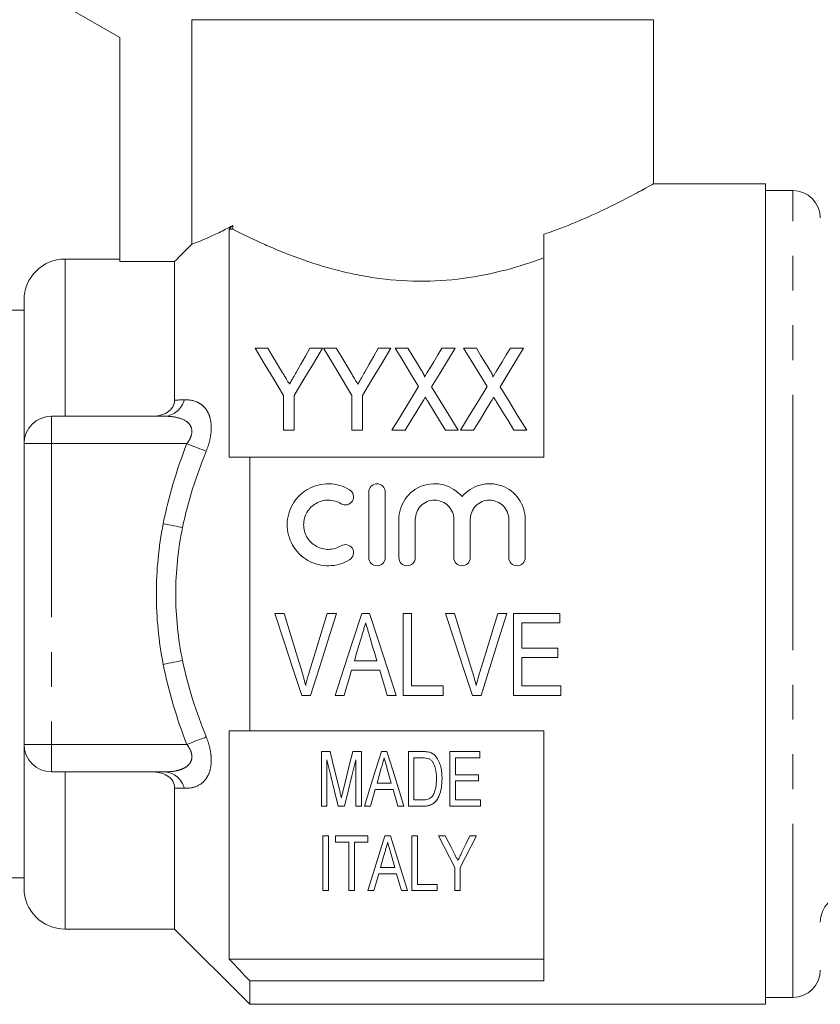
# Model space of a CAD drawing. Units: millimetres. Extents: x 144 to 262, y 95 to 257.
# Drawn here: x 168 to 197, y 185 to 221 of the extents above; entities that cross this region are included whole.
import ezdxf

# ---------------------------------------------------------------- set-up
doc = ezdxf.new("R2010")
doc.units = ezdxf.units.MM
doc.linetypes.add('PHANTOM', pattern=[12.7, 6.35, -1.27, 1.27, -1.27, 1.27, -1.27])

msp = doc.modelspace()

# ---------------------------------------------------------------- linework, layer by layer
at = {"color": 7, "linetype": 'Continuous', "lineweight": 15}
for p, q in [((169.474, 221.292), (171.474, 220.137)), ((174.108, 220.792), (190.974, 220.792)), ((174.108, 220.792), (174.108, 212.588)), ((190.974, 214.781), (190.974, 220.792)), ((171.474, 220.137), (171.474, 211.95)), ((195.074, 214.792), (190.955, 214.792)), ((195.074, 214.792), (195.074, 184.792)), ((196.074, 214.542), (195.074, 214.542)), ((175.474, 204.792), (175.474, 213.136)), ((175.601, 213.136), (175.474, 213.136)), ((175.601, 213.271), (175.601, 213.136)), ((186.974, 204.792), (186.974, 212.945)), ((171.474, 212.042), (169.474, 212.042)), ((173.474, 211.95), (171.474, 211.95)), ((173.474, 206.883), (173.474, 211.95)), ((167.974, 205.292), (167.974, 210.542)), ((167.974, 210.167), (167.206, 210.167)), ((176.885, 208.781), (176.422, 208.781)), ((178.883, 208.781), (178.421, 208.781)), ((179.385, 208.781), (178.922, 208.781)), ((181.383, 208.781), (180.921, 208.781)), ((182.005, 208.781), (181.537, 208.781)), ((183.73, 208.781), (183.249, 208.781)), ((184.505, 208.781), (184.037, 208.781)), ((186.23, 208.781), (185.749, 208.781)), ((177.46, 207.052), (177.46, 205.781)), ((177.845, 205.781), (177.845, 207.052)), ((179.96, 207.052), (179.96, 205.781)), ((180.345, 205.781), (180.345, 207.052)), ((168.974, 206.292), (173.124, 206.292)), ((177.46, 205.781), (177.845, 205.781)), ((179.96, 205.781), (180.345, 205.781)), ((181.422, 205.781), (181.902, 205.781)), ((183.377, 205.781), (183.845, 205.781)), ((183.922, 205.781), (184.402, 205.781)), ((185.877, 205.781), (186.345, 205.781)), ((167.974, 194.292), (167.974, 205.292)), ((176.224, 194.792), (176.224, 204.792)), ((186.974, 204.792), (176.224, 204.792)), ((180.574, 201.125), (180.574, 203.525)), ((181.174, 203.525), (181.174, 201.125)), ((181.674, 201.125), (181.674, 202.521)), ((182.274, 202.521), (182.274, 201.125)), ((183.682, 201.125), (183.682, 202.521)), ((184.282, 202.521), (184.282, 201.125)), ((185.691, 201.125), (185.691, 202.521)), ((186.291, 202.521), (186.291, 201.125)), ((177.479, 199.086), (177.142, 199.086)), ((179.393, 199.086), (179.056, 199.086)), ((180.605, 199.086), (180.315, 199.086)), ((182.133, 199.086), (181.825, 199.086)), ((181.825, 199.086), (181.825, 196.086)), ((182.133, 196.432), (182.133, 199.086)), ((183.71, 199.086), (183.373, 199.086)), ((185.624, 199.086), (185.287, 199.086)), ((187.556, 199.086), (185.864, 199.086)), ((185.864, 199.086), (185.864, 196.086)), ((187.556, 198.74), (187.556, 199.086)), ((186.171, 197.817), (186.171, 198.74)), ((186.171, 198.74), (187.556, 198.74)), ((187.479, 197.817), (186.171, 197.817)), ((187.479, 197.471), (187.479, 197.817)), ((180.872, 197.356), (180.048, 197.356)), ((186.171, 196.432), (186.171, 197.471)), ((186.171, 197.471), (187.479, 197.471)), ((179.945, 197.009), (180.974, 197.009)), ((183.287, 196.432), (182.133, 196.432)), ((183.287, 196.086), (183.287, 196.432)), ((187.595, 196.432), (186.171, 196.432)), ((187.595, 196.086), (187.595, 196.432)), ((178.129, 196.086), (178.445, 196.086)), ((179.343, 196.086), (179.671, 196.086)), ((181.248, 196.086), (181.577, 196.086)), ((181.825, 196.086), (183.287, 196.086)), ((184.36, 196.086), (184.676, 196.086)), ((185.864, 196.086), (187.595, 196.086)), ((175.474, 186.448), (175.474, 194.792)), ((176.224, 194.792), (186.974, 194.792)), ((186.974, 185.65), (186.974, 194.792)), ((167.974, 189.042), (167.974, 194.292)), ((178.841, 194.034), (178.841, 192.034)), ((179.159, 194.034), (178.841, 194.034)), ((179.046, 192.034), (179.046, 193.727)), ((180.303, 194.034), (179.988, 194.034)), ((180.097, 193.727), (180.097, 192.034)), ((180.303, 192.034), (180.303, 194.034)), ((181.236, 194.034), (181.036, 194.034)), ((182.02, 194.034), (182.02, 192.034)), ((182.533, 194.034), (182.02, 194.034)), ((182.226, 193.803), (182.535, 193.803)), ((182.226, 192.265), (182.226, 193.803)), ((184.636, 194.034), (183.533, 194.034)), ((183.533, 194.034), (183.533, 192.034)), ((183.738, 193.803), (184.636, 193.803)), ((183.738, 193.188), (183.738, 193.803)), ((184.636, 193.803), (184.636, 194.034)), ((173.124, 193.292), (168.974, 193.292)), ((184.585, 193.188), (183.738, 193.188)), ((184.585, 192.957), (184.585, 193.188)), ((173.474, 187.542), (173.474, 192.701)), ((180.636, 192.034), (180.81, 192.65)), ((180.81, 192.65), (181.462, 192.65)), ((181.397, 192.88), (180.875, 192.88)), ((183.738, 192.957), (184.585, 192.957)), ((183.738, 192.265), (183.738, 192.957)), ((182.54, 192.265), (182.226, 192.265)), ((184.662, 192.265), (183.738, 192.265)), ((184.662, 192.034), (184.662, 192.265)), ((178.841, 192.034), (179.046, 192.034)), ((179.454, 192.034), (179.687, 192.034)), ((180.097, 192.034), (180.303, 192.034)), ((180.417, 192.034), (180.636, 192.034)), ((181.636, 192.034), (181.855, 192.034)), ((182.02, 192.034), (182.558, 192.034)), ((183.533, 192.034), (184.662, 192.034)), ((178.892, 190.947), (178.892, 188.947)), ((179.097, 190.947), (178.892, 190.947)), ((179.097, 188.947), (179.097, 190.947)), ((180.533, 190.947), (179.354, 190.947)), ((179.354, 190.947), (179.354, 190.717)), ((180.533, 190.717), (180.533, 190.947)), ((181.364, 190.947), (181.164, 190.947)), ((182.149, 190.947), (182.149, 188.947)), ((182.354, 190.947), (182.149, 190.947)), ((182.354, 189.178), (182.354, 190.947)), ((183.37, 190.947), (183.123, 190.947)), ((184.508, 190.947), (184.261, 190.947)), ((179.354, 190.717), (179.841, 190.717)), ((179.841, 190.717), (179.841, 188.947)), ((180.046, 190.717), (180.533, 190.717)), ((180.046, 188.947), (180.046, 190.717)), ((181.525, 189.793), (181.003, 189.793)), ((183.713, 189.795), (183.713, 188.947)), ((183.918, 188.947), (183.918, 189.795)), ((166.299, 189.417), (167.974, 189.417)), ((180.938, 189.563), (181.59, 189.563)), ((183.072, 189.178), (182.354, 189.178)), ((183.072, 188.947), (183.072, 189.178)), ((178.892, 188.947), (179.097, 188.947)), ((179.841, 188.947), (180.046, 188.947)), ((180.545, 188.947), (180.764, 188.947)), ((181.764, 188.947), (181.983, 188.947)), ((182.149, 188.947), (183.072, 188.947)), ((183.713, 188.947), (183.918, 188.947)), ((169.474, 187.542), (173.474, 187.542)), ((173.474, 187.542), (176.224, 184.792)), ((186.974, 186.448), (175.474, 186.448)), ((176.224, 184.792), (176.224, 185.65)), ((186.974, 185.65), (176.224, 185.65)), ((195.074, 185.042), (196.074, 185.042)), ((176.224, 184.792), (195.074, 184.792))]:
    msp.add_line(p, q, dxfattribs=at)
at = {"color": 8, "linetype": 'PHANTOM', "lineweight": 0}
for p, q in [((196.074, 200.729), (196.074, 214.542)), ((169.474, 206.292), (169.474, 212.042)), ((168.974, 205.292), (168.974, 206.292)), ((168.974, 205.292), (167.974, 205.292)), ((168.974, 205.292), (168.974, 194.292)), ((173.926, 205.292), (168.974, 205.292)), ((196.074, 185.042), (196.074, 200.729)), ((168.974, 194.292), (167.974, 194.292)), ((168.974, 194.292), (168.974, 193.292)), ((168.974, 194.292), (173.926, 194.292)), ((169.474, 187.542), (169.474, 193.292))]:
    msp.add_line(p, q, dxfattribs=at)
at = {"color": 7, "linetype": 'Continuous', "lineweight": 15, "flags": 128}
for points in [[(176.422, 208.781), (176.756, 208.225), (177.102, 207.648), (177.46, 207.052)], [(177.426, 207.88), (177.242, 208.187), (177.061, 208.487), (176.885, 208.781)], [(177.845, 207.052), (178.203, 207.648), (178.549, 208.225), (178.883, 208.781)], [(178.421, 208.781), (178.257, 208.493), (178.091, 208.198), (177.921, 207.898)], [(178.922, 208.781), (179.256, 208.225), (179.602, 207.648), (179.96, 207.052)], [(179.926, 207.88), (179.742, 208.187), (179.561, 208.487), (179.385, 208.781)], [(180.345, 207.052), (180.703, 207.648), (181.049, 208.225), (181.383, 208.781)], [(180.921, 208.781), (180.757, 208.493), (180.591, 208.198), (180.421, 207.898)], [(181.537, 208.781), (181.815, 208.328), (182.102, 207.861), (182.396, 207.381)], [(182.482, 208.002), (182.32, 208.266), (182.161, 208.526), (182.005, 208.781)], [(183.249, 208.781), (183.099, 208.534), (182.946, 208.283), (182.79, 208.028)], [(182.87, 207.37), (183.165, 207.854), (183.451, 208.325), (183.73, 208.781)], [(184.037, 208.781), (184.315, 208.328), (184.602, 207.861), (184.896, 207.381)], [(184.982, 208.002), (184.82, 208.266), (184.661, 208.526), (184.505, 208.781)], [(185.749, 208.781), (185.599, 208.534), (185.446, 208.283), (185.29, 208.028)], [(185.37, 207.37), (185.665, 207.854), (185.951, 208.325), (186.23, 208.781)], [(182.396, 207.381), (182.079, 206.86), (181.754, 206.327), (181.422, 205.781)], [(183.845, 205.781), (183.513, 206.323), (183.188, 206.853), (182.87, 207.37)], [(184.896, 207.381), (184.579, 206.86), (184.254, 206.327), (183.922, 205.781)], [(186.345, 205.781), (186.013, 206.323), (185.688, 206.853), (185.37, 207.37)], [(181.902, 205.781), (182.115, 206.131), (182.326, 206.477), (182.534, 206.817)], [(182.74, 206.82), (182.95, 206.478), (183.162, 206.132), (183.377, 205.781)], [(184.402, 205.781), (184.615, 206.131), (184.826, 206.477), (185.034, 206.817)], [(185.24, 206.82), (185.45, 206.478), (185.662, 206.132), (185.877, 205.781)], [(177.142, 199.086), (177.474, 198.077), (177.804, 197.075), (178.129, 196.086)], [(178.135, 196.936), (177.918, 197.648), (177.699, 198.366), (177.479, 199.086)], [(179.056, 199.086), (178.836, 198.366), (178.616, 197.648), (178.399, 196.936)], [(178.445, 196.086), (178.758, 197.075), (179.074, 198.077), (179.393, 199.086)], [(180.315, 199.086), (179.988, 198.077), (179.664, 197.075), (179.343, 196.086)], [(181.577, 196.086), (181.257, 197.075), (180.932, 198.077), (180.605, 199.086)], [(183.373, 199.086), (183.705, 198.077), (184.035, 197.075), (184.36, 196.086)], [(184.366, 196.936), (184.148, 197.648), (183.93, 198.366), (183.71, 199.086)], [(185.287, 199.086), (185.066, 198.366), (184.847, 197.648), (184.629, 196.936)], [(184.676, 196.086), (184.989, 197.075), (185.305, 198.077), (185.624, 199.086)], [(180.048, 197.356), (180.13, 197.63), (180.212, 197.906), (180.294, 198.182)], [(180.637, 198.143), (180.715, 197.88), (180.794, 197.617), (180.872, 197.356)], [(179.671, 196.086), (179.762, 196.393), (179.854, 196.7), (179.945, 197.009)], [(180.974, 197.009), (181.066, 196.7), (181.157, 196.393), (181.248, 196.086)], [(179.046, 193.727), (179.185, 193.15), (179.321, 192.585), (179.454, 192.034)], [(179.502, 192.631), (179.39, 193.09), (179.276, 193.558), (179.159, 194.034)], [(179.988, 194.034), (179.873, 193.567), (179.759, 193.107), (179.647, 192.655)], [(179.687, 192.034), (179.82, 192.585), (179.957, 193.15), (180.097, 193.727)], [(181.036, 194.034), (180.824, 193.35), (180.618, 192.683), (180.417, 192.034)], [(181.855, 192.034), (181.654, 192.683), (181.448, 193.35), (181.236, 194.034)], [(180.875, 192.88), (180.953, 193.157), (181.032, 193.436)], [(181.25, 193.4), (181.324, 193.139), (181.397, 192.88)], [(181.462, 192.65), (181.55, 192.34), (181.636, 192.034)], [(181.164, 190.947), (180.946, 190.244), (180.74, 189.577), (180.545, 188.947)], [(181.983, 188.947), (181.788, 189.577), (181.582, 190.244), (181.364, 190.947)], [(183.123, 190.947), (183.325, 190.552), (183.522, 190.168), (183.713, 189.795)], [(183.682, 190.339), (183.579, 190.539), (183.475, 190.742), (183.37, 190.947)], [(183.918, 189.795), (184.109, 190.168), (184.306, 190.552), (184.508, 190.947)], [(184.261, 190.947), (184.117, 190.647), (183.975, 190.352)], [(181.003, 189.793), (181.081, 190.068), (181.16, 190.349)], [(181.378, 190.313), (181.453, 190.051), (181.525, 189.793)], [(180.764, 188.947), (180.821, 189.148), (180.879, 189.353), (180.938, 189.563)], [(181.59, 189.563), (181.649, 189.353), (181.707, 189.148), (181.764, 188.947)]]:
    msp.add_lwpolyline(points, dxfattribs=at)
at = {"color": 8, "linetype": 'PHANTOM', "lineweight": 0, "flags": 128}
for points in [[(174.633, 205.016), (174.564, 205.043), (174.487, 205.073), (174.404, 205.106), (174.315, 205.14), (174.222, 205.177), (174.125, 205.214), (174.026, 205.253), (173.926, 205.292)], [(173.769, 202.225), (173.697, 202.239), (173.619, 202.254), (173.535, 202.27), (173.446, 202.287), (173.353, 202.305), (173.258, 202.324), (173.16, 202.343), (173.062, 202.362)], [(173.769, 197.359), (173.697, 197.345), (173.619, 197.33), (173.535, 197.314), (173.446, 197.296), (173.353, 197.278), (173.258, 197.26), (173.16, 197.241), (173.062, 197.222)], [(174.633, 194.567), (174.564, 194.54), (174.487, 194.511), (174.404, 194.478), (174.315, 194.444), (174.222, 194.407), (174.125, 194.37), (174.026, 194.331), (173.926, 194.292)]]:
    msp.add_lwpolyline(points, dxfattribs=at)
at = {"color": 7, "linetype": 'Continuous', "lineweight": 15}
for centre, radius, start, end in [((196.074, 213.542), 1, 0, 90), ((169.474, 210.542), 1.5, 90, 180), ((168.974, 205.292), 1, 90, 180), ((168.974, 194.292), 1, 180, 270), ((169.474, 189.042), 1.5, 180, 270), ((198.074, 187.792), 1, 90, 180), ((196.074, 186.042), 1, 270, 0)]:
    msp.add_arc(centre, radius, start, end, dxfattribs=at)
at = {"color": 8, "linetype": 'PHANTOM', "lineweight": 0}
for centre, start, end in [((173.059, 207.084), 274.6739, 346.1135), ((173.059, 192.499), 13.8865, 85.3261)]:
    msp.add_arc(centre, 0.795, start, end, dxfattribs=at)
at = {"color": 7, "linetype": 'Continuous', "lineweight": 15}
for points, knots in [([(186.974, 212.945), (187.043, 212.969), (187.491, 213.124), (188.271, 213.433), (189.224, 213.867), (190.03, 214.274), (190.601, 214.582), (190.929, 214.766), (190.947, 214.776), (190.955, 214.781)], [0, 0, 0, 0, 0.028589, 0.188376, 0.352012, 0.526169, 0.706259, 0.865718, 1, 1, 1, 1]), ([(174.108, 212.588), (174.223, 212.628), (174.408, 212.696), (174.792, 212.862), (174.936, 212.927), (175.249, 213.081), (175.419, 213.169), (175.601, 213.271)], [0, 0, 0, 0, 0.5, 0.5, 0.75, 0.75, 1, 1, 1, 1]), ([(175.601, 213.136), (175.91, 212.977), (176.252, 212.808), (176.815, 212.552), (177.01, 212.466), (177.419, 212.295), (177.633, 212.21), (178.287, 211.965), (178.747, 211.812), (179.477, 211.613), (179.727, 211.552), (180.241, 211.443), (180.505, 211.395), (181.298, 211.278), (181.838, 211.234), (182.939, 211.225), (183.483, 211.262), (184.545, 211.403), (185.07, 211.51), (186.059, 211.768), (186.529, 211.92), (186.974, 212.083)], [0, 0, 0, 0, 0.125, 0.125, 0.1875, 0.1875, 0.25, 0.25, 0.375, 0.375, 0.4375, 0.4375, 0.5, 0.5, 0.625, 0.625, 0.75, 0.75, 0.875, 0.875, 1, 1, 1, 1]), ([(177.675, 207.465), (177.639, 207.526), (177.603, 207.586), (177.566, 207.646), (177.543, 207.686), (177.519, 207.725), (177.496, 207.764), (177.473, 207.803), (177.449, 207.842), (177.426, 207.88)], [0, 0, 0, 0, 0.0002422085, 0.0002422085, 0.0002422085, 0.0003997909, 0.0003997909, 0.0003997909, 0.0005573864, 0.0005573864, 0.0005573864, 0.0005573864]), ([(177.921, 207.898), (177.886, 207.836), (177.851, 207.774), (177.816, 207.712), (177.792, 207.671), (177.769, 207.63), (177.746, 207.589), (177.723, 207.548), (177.699, 207.507), (177.675, 207.465)], [0, 0, 0, 0, 0.0002489596, 0.0002489596, 0.0002489596, 0.0004121005, 0.0004121005, 0.0004121005, 0.0005752628, 0.0005752628, 0.0005752628, 0.0005752628]), ([(180.175, 207.465), (180.139, 207.526), (180.103, 207.586), (180.066, 207.646), (180.043, 207.686), (180.019, 207.725), (179.996, 207.764), (179.973, 207.803), (179.949, 207.842), (179.926, 207.88)], [0, 0, 0, 0, 0.0002422085, 0.0002422085, 0.0002422085, 0.0003997909, 0.0003997909, 0.0003997909, 0.0005573864, 0.0005573864, 0.0005573864, 0.0005573864]), ([(180.421, 207.898), (180.386, 207.836), (180.351, 207.774), (180.316, 207.712), (180.292, 207.671), (180.269, 207.63), (180.246, 207.589), (180.223, 207.548), (180.199, 207.507), (180.175, 207.465)], [0, 0, 0, 0, 0.0002489596, 0.0002489596, 0.0002489596, 0.0004121005, 0.0004121005, 0.0004121005, 0.0005752628, 0.0005752628, 0.0005752628, 0.0005752628]), ([(182.605, 207.723), (182.613, 207.747), (182.603, 207.773), (182.584, 207.82), (182.572, 207.844), (182.536, 207.913), (182.509, 207.958), (182.482, 208.002)], [0, 0, 0, 0, 0.25, 0.25, 0.5, 0.5, 1, 1, 1, 1]), ([(182.79, 208.028), (182.764, 207.984), (182.737, 207.941), (182.711, 207.897), (182.693, 207.868), (182.675, 207.839), (182.657, 207.81), (182.639, 207.781), (182.622, 207.752), (182.605, 207.723)], [0, 0, 0, 0, 0.0001784192, 0.0001784192, 0.0001784192, 0.000296199, 0.000296199, 0.000296199, 0.0004139846, 0.0004139846, 0.0004139846, 0.0004139846]), ([(185.105, 207.723), (185.113, 207.747), (185.103, 207.773), (185.084, 207.82), (185.072, 207.844), (185.036, 207.913), (185.009, 207.958), (184.982, 208.002)], [0, 0, 0, 0, 0.25, 0.25, 0.5, 0.5, 1, 1, 1, 1]), ([(185.29, 208.028), (185.264, 207.984), (185.237, 207.941), (185.211, 207.897), (185.193, 207.868), (185.175, 207.839), (185.157, 207.81), (185.139, 207.781), (185.122, 207.752), (185.105, 207.723)], [0, 0, 0, 0, 0.0001784192, 0.0001784192, 0.0001784192, 0.000296199, 0.000296199, 0.000296199, 0.0004139846, 0.0004139846, 0.0004139846, 0.0004139846]), ([(172.619, 206.292), (172.723, 206.292), (172.826, 206.302), (173.028, 206.347), (173.124, 206.383), (173.294, 206.487), (173.363, 206.555), (173.453, 206.71), (173.474, 206.797), (173.474, 206.883)], [0, 0, 0, 0, 0.25, 0.25, 0.5, 0.5, 0.75, 0.75, 1, 1, 1, 1]), ([(182.534, 206.817), (182.549, 206.843), (182.565, 206.868), (182.58, 206.894), (182.589, 206.909), (182.599, 206.925), (182.608, 206.941), (182.618, 206.956), (182.627, 206.972), (182.637, 206.987)], [0, 0, 0, 0, 0.0000995111, 0.0000995111, 0.0000995111, 0.0001606587, 0.0001606587, 0.0001606587, 0.0002218074, 0.0002218074, 0.0002218074, 0.0002218074]), ([(182.637, 206.987), (182.653, 206.962), (182.668, 206.937), (182.684, 206.912), (182.693, 206.897), (182.703, 206.882), (182.712, 206.866), (182.722, 206.851), (182.731, 206.835), (182.74, 206.82)], [0, 0, 0, 0, 0.0000984884, 0.0000984884, 0.0000984884, 0.0001589276, 0.0001589276, 0.0001589276, 0.0002193683, 0.0002193683, 0.0002193683, 0.0002193683]), ([(185.034, 206.817), (185.049, 206.843), (185.065, 206.868), (185.08, 206.894), (185.089, 206.909), (185.099, 206.925), (185.108, 206.941), (185.118, 206.956), (185.127, 206.972), (185.137, 206.987)], [0, 0, 0, 0, 0.0000995111, 0.0000995111, 0.0000995111, 0.0001606587, 0.0001606587, 0.0001606587, 0.0002218074, 0.0002218074, 0.0002218074, 0.0002218074]), ([(185.137, 206.987), (185.153, 206.962), (185.168, 206.937), (185.184, 206.912), (185.193, 206.897), (185.203, 206.882), (185.212, 206.866), (185.222, 206.851), (185.231, 206.835), (185.24, 206.82)], [0, 0, 0, 0, 0.0000984884, 0.0000984884, 0.0000984884, 0.0001589276, 0.0001589276, 0.0001589276, 0.0002193683, 0.0002193683, 0.0002193683, 0.0002193683]), ([(179.874, 201.045), (179.759, 200.975), (179.638, 200.921), (179.381, 200.847), (179.248, 200.827), (178.982, 200.823), (178.847, 200.839), (178.59, 200.906), (178.465, 200.956), (178.118, 201.154), (177.924, 201.348), (177.66, 201.808), (177.591, 202.074), (177.594, 202.467), (177.612, 202.598), (177.682, 202.851), (177.732, 202.971), (177.865, 203.197), (177.946, 203.301), (178.133, 203.485), (178.24, 203.566), (178.468, 203.695), (178.593, 203.746), (178.851, 203.812), (178.983, 203.827), (179.252, 203.823), (179.383, 203.803), (179.638, 203.729), (179.761, 203.674), (179.874, 203.606)], [0, 0, 0, 0, 0.0625, 0.0625, 0.125, 0.125, 0.1875, 0.1875, 0.25, 0.25, 0.375, 0.375, 0.5, 0.5, 0.5625, 0.5625, 0.625, 0.625, 0.6875, 0.6875, 0.75, 0.75, 0.8125, 0.8125, 0.875, 0.875, 0.9375, 0.9375, 1, 1, 1, 1]), ([(180.574, 203.525), (180.574, 203.602), (180.605, 203.68), (180.714, 203.791), (180.793, 203.825), (180.953, 203.825), (181.032, 203.791), (181.142, 203.68), (181.174, 203.603), (181.174, 203.525)], [0, 0, 0, 0, 0.25, 0.25, 0.5, 0.5, 0.75, 0.75, 1, 1, 1, 1]), ([(181.674, 202.521), (181.674, 202.785), (181.756, 203.047), (182.058, 203.483), (182.275, 203.652), (182.78, 203.838), (183.061, 203.85), (183.579, 203.709), (183.814, 203.556), (183.982, 203.353)], [0, 0, 0, 0, 0.25, 0.25, 0.5, 0.5, 0.75, 0.75, 1, 1, 1, 1]), ([(183.982, 203.353), (184.15, 203.556), (184.384, 203.708), (184.903, 203.85), (185.182, 203.839), (185.689, 203.653), (185.906, 203.484), (186.209, 203.049), (186.291, 202.788), (186.291, 202.521)], [0, 0, 0, 0, 0.25, 0.25, 0.5, 0.5, 0.75, 0.75, 1, 1, 1, 1]), ([(179.874, 203.606), (179.941, 203.565), (179.99, 203.497), (180.027, 203.346), (180.015, 203.264), (179.936, 203.13), (179.868, 203.078), (179.714, 203.039), (179.629, 203.052), (179.561, 203.094)], [0, 0, 0, 0, 0.25, 0.25, 0.5, 0.5, 0.75, 0.75, 1, 1, 1, 1]), ([(179.561, 203.094), (179.493, 203.135), (179.42, 203.167), (179.267, 203.212), (179.187, 203.224), (178.948, 203.228), (178.787, 203.187), (178.51, 203.03), (178.395, 202.915), (178.236, 202.643), (178.193, 202.485), (178.192, 202.171), (178.233, 202.014), (178.392, 201.738), (178.51, 201.621), (178.786, 201.464), (178.945, 201.423), (179.268, 201.428), (179.426, 201.474), (179.561, 201.557)], [0, 0, 0, 0, 0.0625, 0.0625, 0.125, 0.125, 0.25, 0.25, 0.375, 0.375, 0.5, 0.5, 0.625, 0.625, 0.75, 0.75, 0.875, 0.875, 1, 1, 1, 1]), ([(183.682, 202.521), (183.682, 202.613), (183.664, 202.704), (183.595, 202.874), (183.543, 202.951), (183.349, 203.147), (183.164, 203.225), (182.886, 203.225), (182.792, 203.207), (182.621, 203.135), (182.543, 203.083), (182.412, 202.951), (182.361, 202.873), (182.292, 202.704), (182.274, 202.612), (182.274, 202.521)], [0, 0, 0, 0, 0.125, 0.125, 0.25, 0.25, 0.5, 0.5, 0.625, 0.625, 0.75, 0.75, 0.875, 0.875, 1, 1, 1, 1]), ([(185.691, 202.521), (185.691, 202.613), (185.673, 202.704), (185.603, 202.874), (185.552, 202.951), (185.358, 203.147), (185.173, 203.225), (184.894, 203.225), (184.801, 203.207), (184.63, 203.135), (184.552, 203.083), (184.421, 202.951), (184.37, 202.873), (184.3, 202.704), (184.282, 202.612), (184.282, 202.521)], [0, 0, 0, 0, 0.125, 0.125, 0.25, 0.25, 0.5, 0.5, 0.625, 0.625, 0.75, 0.75, 0.875, 0.875, 1, 1, 1, 1]), ([(179.561, 201.557), (179.628, 201.598), (179.712, 201.611), (179.865, 201.574), (179.933, 201.524), (180.015, 201.389), (180.027, 201.306), (179.991, 201.154), (179.941, 201.086), (179.874, 201.045)], [0, 0, 0, 0, 0.25, 0.25, 0.5, 0.5, 0.75, 0.75, 1, 1, 1, 1]), ([(181.174, 201.125), (181.174, 201.046), (181.141, 200.969), (181.031, 200.858), (180.952, 200.825), (180.795, 200.825), (180.717, 200.857), (180.605, 200.969), (180.574, 201.047), (180.574, 201.125)], [0, 0, 0, 0, 0.25, 0.25, 0.5, 0.5, 0.75, 0.75, 1, 1, 1, 1]), ([(182.274, 201.125), (182.274, 201.046), (182.241, 200.969), (182.131, 200.858), (182.052, 200.825), (181.895, 200.825), (181.817, 200.857), (181.705, 200.969), (181.674, 201.047), (181.674, 201.125)], [0, 0, 0, 0, 0.25, 0.25, 0.5, 0.5, 0.75, 0.75, 1, 1, 1, 1]), ([(184.282, 201.125), (184.282, 201.046), (184.25, 200.969), (184.139, 200.858), (184.061, 200.825), (183.904, 200.825), (183.826, 200.857), (183.714, 200.969), (183.682, 201.047), (183.682, 201.125)], [0, 0, 0, 0, 0.25, 0.25, 0.5, 0.5, 0.75, 0.75, 1, 1, 1, 1]), ([(186.291, 201.125), (186.291, 201.046), (186.259, 200.969), (186.148, 200.858), (186.07, 200.825), (185.913, 200.825), (185.835, 200.857), (185.723, 200.969), (185.691, 201.047), (185.691, 201.125)], [0, 0, 0, 0, 0.25, 0.25, 0.5, 0.5, 0.75, 0.75, 1, 1, 1, 1]), ([(180.294, 198.182), (180.322, 198.275), (180.349, 198.368), (180.377, 198.461), (180.391, 198.507), (180.405, 198.554), (180.418, 198.6), (180.432, 198.647), (180.446, 198.694), (180.46, 198.74)], [0, 0, 0, 0, 0.0002922305, 0.0002922305, 0.0002922305, 0.0004383839, 0.0004383839, 0.0004383839, 0.0005845491, 0.0005845491, 0.0005845491, 0.0005845491]), ([(180.46, 198.74), (180.474, 198.69), (180.489, 198.64), (180.504, 198.591), (180.527, 198.516), (180.548, 198.441), (180.57, 198.367), (180.593, 198.292), (180.615, 198.217), (180.637, 198.143)], [0, 0, 0, 0, 0.0001563336, 0.0001563336, 0.0001563336, 0.000390886, 0.000390886, 0.000390886, 0.0006254823, 0.0006254823, 0.0006254823, 0.0006254823]), ([(178.268, 196.452), (178.248, 196.533), (178.228, 196.614), (178.205, 196.694), (178.194, 196.735), (178.182, 196.775), (178.171, 196.815), (178.159, 196.856), (178.147, 196.896), (178.135, 196.936)], [0, 0, 0, 0, 0.0002561615, 0.0002561615, 0.0002561615, 0.0003843677, 0.0003843677, 0.0003843677, 0.0005125991, 0.0005125991, 0.0005125991, 0.0005125991]), ([(178.399, 196.936), (178.387, 196.896), (178.375, 196.856), (178.363, 196.815), (178.346, 196.755), (178.329, 196.695), (178.313, 196.634), (178.297, 196.573), (178.282, 196.512), (178.268, 196.452)], [0, 0, 0, 0, 0.0001279696, 0.0001279696, 0.0001279696, 0.0003200198, 0.0003200198, 0.0003200198, 0.0005122055, 0.0005122055, 0.0005122055, 0.0005122055]), ([(184.498, 196.452), (184.479, 196.533), (184.458, 196.614), (184.436, 196.694), (184.425, 196.735), (184.413, 196.775), (184.401, 196.815), (184.39, 196.856), (184.378, 196.896), (184.366, 196.936)], [0, 0, 0, 0, 0.0002561615, 0.0002561615, 0.0002561615, 0.0003843677, 0.0003843677, 0.0003843677, 0.0005125991, 0.0005125991, 0.0005125991, 0.0005125991]), ([(184.629, 196.936), (184.617, 196.896), (184.606, 196.856), (184.594, 196.815), (184.576, 196.755), (184.56, 196.695), (184.544, 196.634), (184.528, 196.573), (184.513, 196.512), (184.498, 196.452)], [0, 0, 0, 0, 0.0001279696, 0.0001279696, 0.0001279696, 0.0003200198, 0.0003200198, 0.0003200198, 0.0005122055, 0.0005122055, 0.0005122055, 0.0005122055]), ([(181.032, 193.436), (181.049, 193.497), (181.066, 193.558), (181.084, 193.619), (181.093, 193.65), (181.101, 193.68), (181.11, 193.711), (181.119, 193.742), (181.127, 193.773), (181.136, 193.803)], [0, 0, 0, 0, 0.0002090563, 0.0002090563, 0.0002090563, 0.0003135995, 0.0003135995, 0.0003135995, 0.0004181473, 0.0004181473, 0.0004181473, 0.0004181473]), ([(181.136, 193.803), (181.145, 193.77), (181.155, 193.736), (181.164, 193.702), (181.179, 193.652), (181.193, 193.601), (181.207, 193.551), (181.222, 193.5), (181.236, 193.45), (181.25, 193.4)], [0, 0, 0, 0, 0.0001147197, 0.0001147197, 0.0001147197, 0.0002868186, 0.0002868186, 0.0002868186, 0.000458941, 0.000458941, 0.000458941, 0.000458941]), ([(182.799, 194.005), (182.777, 194.011), (182.756, 194.017), (182.734, 194.021), (182.712, 194.025), (182.689, 194.027), (182.667, 194.029), (182.623, 194.033), (182.578, 194.034), (182.533, 194.034)], [0, 0, 0, 0, 0.0000671328, 0.0000671328, 0.0000671328, 0.0001342246, 0.0001342246, 0.0001342246, 0.000267976, 0.000267976, 0.000267976, 0.000267976]), ([(182.787, 193.762), (182.817, 193.744), (182.845, 193.723), (182.891, 193.673), (182.911, 193.645), (182.962, 193.559), (182.989, 193.498), (183.039, 193.308), (183.045, 193.178), (183.046, 193.049)], [0, 0, 0, 0, 0.125, 0.125, 0.25, 0.25, 0.5, 0.5, 1, 1, 1, 1]), ([(183.016, 193.862), (182.987, 193.894), (182.956, 193.924), (182.882, 193.973), (182.841, 193.991), (182.799, 194.005)], [0, 0, 0, 0, 0.5, 0.5, 1, 1, 1, 1]), ([(183.251, 193.045), (183.25, 193.116), (183.248, 193.187), (183.234, 193.328), (183.223, 193.399), (183.189, 193.539), (183.167, 193.608), (183.107, 193.741), (183.066, 193.804), (183.016, 193.862)], [0, 0, 0, 0, 0.25, 0.25, 0.5, 0.5, 0.75, 0.75, 1, 1, 1, 1]), ([(173.474, 192.701), (173.474, 192.787), (173.454, 192.873), (173.364, 193.028), (173.294, 193.097), (173.126, 193.201), (173.029, 193.237), (172.827, 193.282), (172.724, 193.292), (172.619, 193.292)], [0, 0, 0, 0, 0.25, 0.25, 0.5, 0.5, 0.75, 0.75, 1, 1, 1, 1]), ([(182.558, 192.034), (182.621, 192.035), (182.685, 192.04), (182.807, 192.068), (182.866, 192.091), (182.968, 192.158), (183.01, 192.2), (183.079, 192.292), (183.107, 192.341), (183.178, 192.493), (183.207, 192.602), (183.244, 192.821), (183.25, 192.932), (183.251, 193.045)], [0, 0, 0, 0, 0.125, 0.125, 0.25, 0.25, 0.375, 0.375, 0.5, 0.5, 0.75, 0.75, 1, 1, 1, 1]), ([(183.046, 193.049), (183.045, 192.937), (183.039, 192.826), (183.009, 192.662), (182.995, 192.608), (182.957, 192.503), (182.931, 192.454), (182.899, 192.406)], [0, 0, 0, 0, 0.5, 0.5, 0.75, 0.75, 1, 1, 1, 1]), ([(179.572, 192.337), (179.562, 192.38), (179.552, 192.422), (179.542, 192.465), (179.536, 192.493), (179.529, 192.52), (179.522, 192.548), (179.516, 192.575), (179.509, 192.603), (179.502, 192.631)], [0, 0, 0, 0, 0.0001508946, 0.0001508946, 0.0001508946, 0.0002480109, 0.0002480109, 0.0002480109, 0.0003451296, 0.0003451296, 0.0003451296, 0.0003451296]), ([(179.647, 192.655), (179.636, 192.608), (179.625, 192.562), (179.614, 192.515), (179.606, 192.486), (179.599, 192.456), (179.592, 192.426), (179.585, 192.396), (179.578, 192.367), (179.572, 192.337)], [0, 0, 0, 0, 0.0001633246, 0.0001633246, 0.0001633246, 0.0002683278, 0.0002683278, 0.0002683278, 0.0003733368, 0.0003733368, 0.0003733368, 0.0003733368]), ([(182.899, 192.406), (182.88, 192.382), (182.858, 192.358), (182.806, 192.32), (182.776, 192.304), (182.68, 192.27), (182.609, 192.266), (182.54, 192.265)], [0, 0, 0, 0, 0.25, 0.25, 0.5, 0.5, 1, 1, 1, 1]), ([(181.16, 190.349), (181.174, 190.397), (181.187, 190.445), (181.201, 190.493), (181.211, 190.53), (181.222, 190.567), (181.232, 190.604), (181.243, 190.642), (181.254, 190.679), (181.264, 190.717)], [0, 0, 0, 0, 0.0001911316, 0.0001911316, 0.0001911316, 0.0003375007, 0.0003375007, 0.0003375007, 0.0004838829, 0.0004838829, 0.0004838829, 0.0004838829]), ([(181.264, 190.717), (181.279, 190.663), (181.295, 190.609), (181.309, 190.556), (181.321, 190.515), (181.333, 190.475), (181.344, 190.434), (181.356, 190.394), (181.367, 190.353), (181.378, 190.313)], [0, 0, 0, 0, 0.0002096643, 0.0002096643, 0.0002096643, 0.0003705362, 0.0003705362, 0.0003705362, 0.0005314243, 0.0005314243, 0.0005314243, 0.0005314243]), ([(183.83, 190.048), (183.81, 190.086), (183.791, 190.125), (183.771, 190.163), (183.756, 190.192), (183.741, 190.221), (183.726, 190.251), (183.711, 190.28), (183.696, 190.309), (183.682, 190.339)], [0, 0, 0, 0, 0.0001630545, 0.0001630545, 0.0001630545, 0.0002866689, 0.0002866689, 0.0002866689, 0.0004102898, 0.0004102898, 0.0004102898, 0.0004102898]), ([(183.975, 190.352), (183.956, 190.312), (183.937, 190.271), (183.917, 190.231), (183.902, 190.2), (183.888, 190.17), (183.874, 190.139), (183.859, 190.109), (183.845, 190.078), (183.83, 190.048)], [0, 0, 0, 0, 0.000168389, 0.000168389, 0.000168389, 0.000296906, 0.000296906, 0.000296906, 0.0004254276, 0.0004254276, 0.0004254276, 0.0004254276])]:
    msp.add_open_spline(points, degree=3, knots=knots, dxfattribs=at)
for points in [[(175.474, 213.136), (175.516, 213.181), (175.558, 213.226), (175.601, 213.271)], [(174.108, 212.588), (173.897, 212.375), (173.685, 212.162), (173.474, 211.95)], [(176.224, 204.792), (175.974, 204.792), (175.724, 204.792), (175.474, 204.792)], [(175.474, 194.792), (175.724, 194.792), (175.974, 194.792), (176.224, 194.792)], [(182.535, 193.803), (182.621, 193.802), (182.709, 193.799), (182.787, 193.762)], [(176.224, 185.65), (175.974, 185.915), (175.724, 186.181), (175.474, 186.448)]]:
    msp.add_open_spline(points, degree=3, dxfattribs=at)
at = {"color": 8, "linetype": 'PHANTOM', "lineweight": 0}
for points in [[(173.474, 206.883), (173.593, 206.886), (173.712, 206.89), (173.831, 206.894)], [(173.062, 202.362), (173.256, 203.365), (173.555, 204.34), (173.926, 205.292)], [(174.633, 205.016), (174.265, 204.111), (173.965, 203.183), (173.769, 202.225)], [(173.769, 197.359), (173.965, 196.402), (174.265, 195.472), (174.633, 194.567)], [(173.926, 194.292), (173.555, 195.243), (173.256, 196.22), (173.062, 197.222)], [(173.831, 192.69), (173.712, 192.694), (173.593, 192.698), (173.474, 192.701)]]:
    msp.add_open_spline(points, degree=3, dxfattribs=at)
for points, knots in [([(174.633, 205.016), (174.685, 205.145), (174.728, 205.277), (174.79, 205.541), (174.809, 205.673), (174.819, 205.924), (174.811, 206.045), (174.768, 206.262), (174.734, 206.359), (174.643, 206.53), (174.589, 206.601), (174.465, 206.719), (174.395, 206.766), (174.173, 206.872), (174.009, 206.899), (173.831, 206.894)], [0, 0, 0, 0, 0.125, 0.125, 0.25, 0.25, 0.375, 0.375, 0.5, 0.5, 0.625, 0.625, 0.75, 0.75, 1, 1, 1, 1]), ([(173.124, 206.292), (173.27, 206.292), (173.411, 206.281), (173.681, 206.223), (173.811, 206.177), (173.971, 206.059), (174.018, 206.01), (174.087, 205.892), (174.108, 205.82), (174.109, 205.668), (174.09, 205.585), (174.024, 205.432), (173.979, 205.36), (173.926, 205.292)], [0, 0, 0, 0, 0.25, 0.25, 0.5, 0.5, 0.625, 0.625, 0.75, 0.75, 0.875, 0.875, 1, 1, 1, 1]), ([(173.062, 197.222), (172.897, 198.071), (172.81, 198.927), (172.81, 200.657), (172.897, 201.513), (173.062, 202.362)], [0, 0, 0, 0, 0.5, 0.5, 1, 1, 1, 1]), ([(173.769, 202.225), (173.605, 201.422), (173.517, 200.612), (173.517, 198.972), (173.605, 198.162), (173.769, 197.359)], [0, 0, 0, 0, 0.5, 0.5, 1, 1, 1, 1]), ([(173.831, 192.69), (174.009, 192.685), (174.177, 192.713), (174.472, 192.856), (174.601, 192.972), (174.734, 193.227), (174.769, 193.325), (174.811, 193.542), (174.819, 193.663), (174.809, 193.913), (174.79, 194.045), (174.728, 194.309), (174.685, 194.439), (174.633, 194.567)], [0, 0, 0, 0, 0.25, 0.25, 0.5, 0.5, 0.625, 0.625, 0.75, 0.75, 0.875, 0.875, 1, 1, 1, 1]), ([(173.926, 194.292), (173.979, 194.224), (174.024, 194.153), (174.09, 193.999), (174.109, 193.918), (174.108, 193.764), (174.088, 193.694), (174.019, 193.575), (173.972, 193.527), (173.867, 193.448), (173.807, 193.416), (173.682, 193.366), (173.616, 193.347), (173.413, 193.303), (173.27, 193.292), (173.124, 193.292)], [0, 0, 0, 0, 0.125, 0.125, 0.25, 0.25, 0.375, 0.375, 0.5, 0.5, 0.625, 0.625, 0.75, 0.75, 1, 1, 1, 1])]:
    msp.add_open_spline(points, degree=3, knots=knots, dxfattribs=at)

doc.saveas('drawing.dxf')
